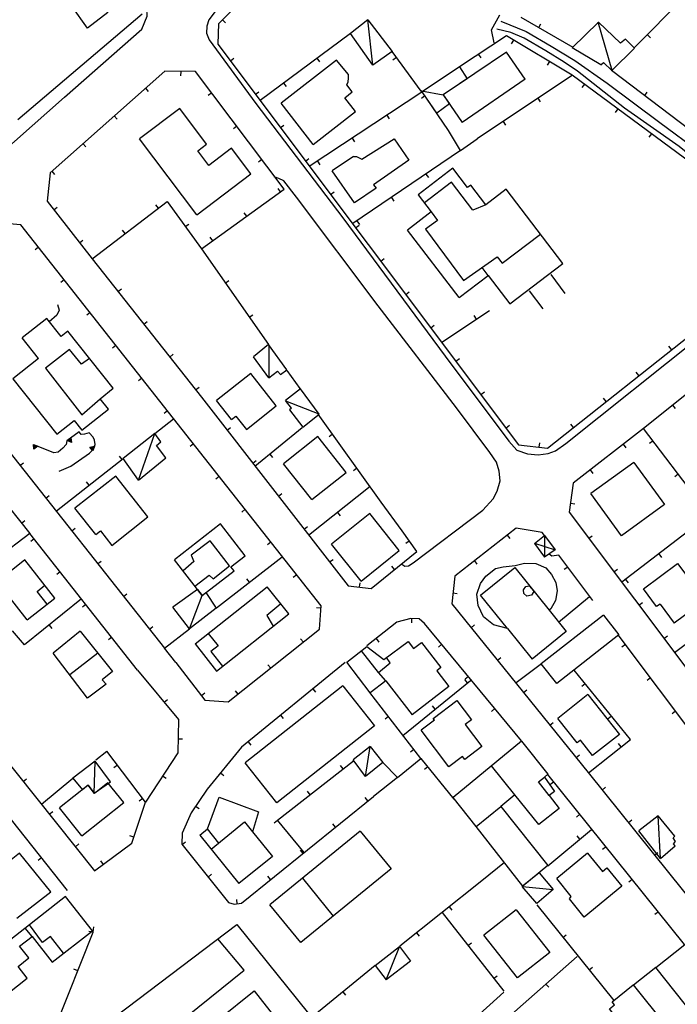
# Model space of a CAD drawing. Extents: x 1493192 to 1497990, y 5041202 to 5047535.
# Drawn here: x 1495282 to 1495440, y 5045416 to 5045652 of the extents above; entities that cross this region are included whole.
import ezdxf

# ---------------------------------------------------------------- set-up
doc = ezdxf.new("R2010")
doc.units = 0
doc.header["$LTSCALE"] = 2
doc.header["$MEASUREMENT"] = 0
doc.layers.get('0').update_dxf_attribs({"linetype": 'CONTINUOUS'})
doc.layers.add('BASE', color=254, linetype='CONTINUOUS')
doc.layers.add('EDIFICI', color=7, linetype='CONTINUOUS')

msp = doc.modelspace()

# ---------------------------------------------------------------- linework, layer by layer
for p, q in [((1495359.025, 5045680), (1495329.953, 5045650.711)), ((1495453.789, 5045669.391), (1495429.547, 5045644.859)), ((1495281.844, 5045627.719), (1495311.578, 5045653.074)), ((1495395.359, 5045649.199), (1495397.359, 5045652.809)), ((1495329.883, 5045650.762), (1495329.758, 5045645.738)), ((1495330.846, 5045651.61), (1495331.581, 5045650.881)), ((1495402.406, 5045652.23), (1495414.813, 5045645.09)), ((1495406.683, 5045649.769), (1495407.2, 5045650.667)), ((1495361.531, 5045648.371), (1495339.906, 5045632.301)), ((1495395.969, 5045646.07), (1495395.359, 5045649.199)), ((1495432.702, 5045648.052), (1495433.439, 5045647.324)), ((1495329.758, 5045645.738), (1495401.852, 5045549.801)), ((1495398.93, 5045647.762), (1495387.711, 5045640.328)), ((1495414.648, 5045638.379), (1495398.93, 5045647.762)), ((1495400.623, 5045646.751), (1495400.092, 5045645.861)), ((1495378.477, 5045634.48), (1495371.508, 5045643.996)), ((1495392.237, 5045643.327), (1495392.81, 5045642.464)), ((1495332.747, 5045641.761), (1495333.575, 5045642.383)), ((1495353.505, 5045642.406), (1495354.123, 5045641.575)), ((1495372.568, 5045642.548), (1495371.732, 5045641.936)), ((1495409.209, 5045641.626), (1495408.678, 5045640.736)), ((1495317.008, 5045639.301), (1495289.539, 5045614.961)), ((1495324.406, 5045639.23), (1495317.008, 5045639.301)), ((1495320.847, 5045639.264), (1495320.837, 5045638.228)), ((1495345.68, 5045611.02), (1495324.406, 5045639.23)), ((1495424.078, 5045639.512), (1495454.602, 5045616.43)), ((1495345.479, 5045636.442), (1495346.096, 5045635.61)), ((1495414.742, 5045638.371), (1495391.93, 5045623.121)), ((1495450.039, 5045612.199), (1495414.648, 5045638.379)), ((1495417.595, 5045636.199), (1495416.979, 5045635.366)), ((1495312.397, 5045635.215), (1495313.084, 5045634.44)), ((1495328.284, 5045634.088), (1495327.457, 5045633.464)), ((1495338.754, 5045633.767), (1495339.582, 5045634.389)), ((1495378.609, 5045634.305), (1495351.859, 5045616.59)), ((1495385.031, 5045625.121), (1495378.563, 5045634.578)), ((1495432.054, 5045633.48), (1495432.679, 5045634.306)), ((1495379.386, 5045633.375), (1495378.53, 5045632.79)), ((1495406.429, 5045632.814), (1495407.004, 5045631.952)), ((1495425.635, 5045630.252), (1495425.019, 5045629.419)), ((1495304.912, 5045628.583), (1495305.599, 5045627.808)), ((1495370.272, 5045628.783), (1495370.844, 5045627.92)), ((1495398.115, 5045627.256), (1495398.691, 5045626.395)), ((1495334.305, 5045626.104), (1495333.478, 5045625.48)), ((1495344.762, 5045625.772), (1495345.59, 5045626.395)), ((1495387.922, 5045620.262), (1495385.031, 5045625.121)), ((1495433.674, 5045624.305), (1495433.058, 5045623.472)), ((1495297.428, 5045621.951), (1495298.115, 5045621.176)), ((1495361.934, 5045623.262), (1495362.506, 5045622.398)), ((1495387.922, 5045620.262), (1495391.93, 5045623.121)), ((1495387.922, 5045620.262), (1495362.141, 5045602.801)), ((1495340.326, 5045618.12), (1495339.498, 5045617.496)), ((1495350.769, 5045617.778), (1495351.597, 5045618.4)), ((1495353.597, 5045617.74), (1495354.169, 5045616.877)), ((1495289.539, 5045614.961), (1495288.82, 5045608.121)), ((1495289.943, 5045615.319), (1495290.63, 5045614.544)), ((1495379.642, 5045614.654), (1495380.223, 5045613.796)), ((1495325.797, 5045596.711), (1495345.68, 5045611.02)), ((1495344.781, 5045610.373), (1495344.176, 5045611.214)), ((1495356.777, 5045609.784), (1495357.605, 5045610.406)), ((1495288.82, 5045608.121), (1495299.602, 5045594.34)), ((1495299.609, 5045594.352), (1495317.578, 5045608.059)), ((1495317.578, 5045608.059), (1495325.797, 5045596.711)), ((1495371.362, 5045609.046), (1495371.943, 5045608.189)), ((1495290.411, 5045606.087), (1495291.227, 5045606.726)), ((1495315.511, 5045606.482), (1495314.883, 5045607.305)), ((1495336.664, 5045604.531), (1495336.059, 5045605.372)), ((1495363.083, 5045603.439), (1495363.664, 5045602.581)), ((1495282.563, 5045602.488), (1495276.109, 5045603)), ((1495354.477, 5045511.219), (1495282.563, 5045602.488)), ((1495307.56, 5045600.417), (1495306.932, 5045601.24)), ((1495321.919, 5045602.065), (1495322.758, 5045602.673)), ((1495362.784, 5045601.789), (1495363.612, 5045602.412)), ((1495296.573, 5045598.211), (1495297.389, 5045598.849)), ((1495328.547, 5045598.69), (1495327.942, 5045599.531)), ((1495286.764, 5045597.156), (1495285.95, 5045596.515)), ((1495325.797, 5045596.711), (1495341.891, 5045573.789)), ((1495299.602, 5045594.34), (1495325.852, 5045561.172)), ((1495368.792, 5045593.795), (1495369.62, 5045594.417)), ((1495408.781, 5045548.949), (1495466.477, 5045594.801)), ((1495292.953, 5045589.301), (1495292.139, 5045588.66)), ((1495331.543, 5045588.527), (1495332.391, 5045589.122)), ((1495412.961, 5045586.031), (1495409.68, 5045590.609)), ((1495305.807, 5045586.498), (1495306.62, 5045587.141)), ((1495404.352, 5045586.68), (1495407.656, 5045582.371)), ((1495374.799, 5045585.8), (1495375.627, 5045586.423)), ((1495291.742, 5045582.078), (1495291.172, 5045580.84)), ((1495291.297, 5045583.371), (1495291.742, 5045582.078)), ((1495383.422, 5045574.371), (1495394.898, 5045581.941)), ((1495291.172, 5045580.84), (1495289.344, 5045579.27)), ((1495299.142, 5045581.447), (1495298.328, 5045580.805)), ((1495337.289, 5045580.343), (1495338.137, 5045580.938)), ((1495391.769, 5045579.877), (1495391.199, 5045580.742)), ((1495255.508, 5045578.73), (1495316.953, 5045501.039)), ((1495312.013, 5045578.657), (1495312.826, 5045579.3)), ((1495380.807, 5045577.806), (1495381.635, 5045578.428)), ((1495305.331, 5045573.592), (1495304.517, 5045572.951)), ((1495438.52, 5045572.584), (1495437.876, 5045573.395)), ((1495318.219, 5045570.816), (1495319.032, 5045571.459)), ((1495386.814, 5045569.812), (1495387.642, 5045570.434)), ((1495452.094, 5045569.945), (1495431.781, 5045553.719)), ((1495311.52, 5045565.737), (1495310.706, 5045565.096)), ((1495349.453, 5045563.25), (1495346.352, 5045567.59)), ((1495430.692, 5045566.362), (1495430.047, 5045567.173)), ((1495324.425, 5045562.974), (1495325.237, 5045563.617)), ((1495257.648, 5045562.203), (1495284.711, 5045528.539)), ((1495325.852, 5045561.172), (1495360.961, 5045516.012)), ((1495392.822, 5045561.817), (1495393.65, 5045562.44)), ((1495422.863, 5045560.14), (1495422.218, 5045560.951)), ((1495438.715, 5045559.258), (1495439.361, 5045558.448)), ((1495314.672, 5045552.461), (1495319.141, 5045555.969)), ((1495317.709, 5045557.882), (1495316.895, 5045557.241)), ((1495368.922, 5045536.051), (1495353.797, 5045557.09)), ((1495331.989, 5045553.277), (1495332.807, 5045553.913)), ((1495349.922, 5045553.852), (1495338.578, 5045544.559)), ((1495398.829, 5045553.823), (1495399.657, 5045554.445)), ((1495415.034, 5045553.918), (1495414.389, 5045554.729)), ((1495431.781, 5045553.719), (1495414.953, 5045540.621)), ((1495446.141, 5045534.762), (1495431.781, 5045553.719)), ((1495296.523, 5045552.859), (1495293.523, 5045550.73)), ((1495293.611, 5045550.792), (1495294.517, 5045551.434)), ((1495293.744, 5045550.803), (1495294.462, 5045551.313)), ((1495293.881, 5045550.815), (1495294.405, 5045551.187)), ((1495294.405, 5045551.187), (1495294.477, 5045550.528)), ((1495294.462, 5045551.313), (1495294.561, 5045550.411)), ((1495294.517, 5045551.434), (1495294.641, 5045550.297)), ((1495296.992, 5045552.211), (1495296.523, 5045552.859)), ((1495297.773, 5045552.328), (1495296.992, 5045552.211)), ((1495298.898, 5045552.629), (1495297.773, 5045552.328)), ((1495299.844, 5045551.57), (1495298.898, 5045552.629)), ((1495300.156, 5045550.859), (1495299.844, 5045551.57)), ((1495357.248, 5045552.29), (1495356.406, 5045551.685)), ((1495285.544, 5045549.862), (1495286.57, 5045549.44)), ((1495285.676, 5045548.728), (1495285.544, 5045549.862)), ((1495285.625, 5045549.757), (1495286.439, 5045549.422)), ((1495285.729, 5045548.856), (1495285.625, 5045549.757)), ((1495286.57, 5045549.44), (1495285.676, 5045548.728)), ((1495285.708, 5045549.647), (1495286.302, 5045549.403)), ((1495285.784, 5045548.989), (1495285.708, 5045549.647)), ((1495286.439, 5045549.422), (1495285.729, 5045548.856)), ((1495286.302, 5045549.403), (1495285.784, 5045548.989)), ((1495285.796, 5045549.531), (1495286.158, 5045549.382)), ((1495285.842, 5045549.13), (1495285.796, 5045549.531)), ((1495286.158, 5045549.382), (1495285.842, 5045549.13)), ((1495290.438, 5045547.852), (1495285.867, 5045549.73)), ((1495285.903, 5045549.388), (1495285.98, 5045549.356)), ((1495285.914, 5045549.304), (1495285.903, 5045549.388)), ((1495285.98, 5045549.356), (1495285.914, 5045549.304)), ((1495292.633, 5045548.961), (1495291.453, 5045548.039)), ((1495293.43, 5045549.879), (1495292.633, 5045548.961)), ((1495293.523, 5045550.73), (1495293.43, 5045549.879)), ((1495294.641, 5045550.297), (1495293.611, 5045550.792)), ((1495294.561, 5045550.411), (1495293.744, 5045550.803)), ((1495294.477, 5045550.528), (1495293.881, 5045550.815)), ((1495294.026, 5045550.827), (1495294.346, 5045551.054)), ((1495294.389, 5045550.652), (1495294.026, 5045550.827)), ((1495294.204, 5045550.842), (1495294.272, 5045550.89)), ((1495294.282, 5045550.806), (1495294.204, 5045550.842)), ((1495294.272, 5045550.89), (1495294.282, 5045550.806)), ((1495294.346, 5045551.054), (1495294.389, 5045550.652)), ((1495298.977, 5045547.801), (1495299.953, 5045548.809)), ((1495299.037, 5045549.22), (1495300.162, 5045549.419)), ((1495299.801, 5045548.369), (1495299.037, 5045549.22)), ((1495299.169, 5045549.175), (1495300.062, 5045549.332)), ((1495299.775, 5045548.5), (1495299.169, 5045549.175)), ((1495299.305, 5045549.128), (1495299.957, 5045549.242)), ((1495299.747, 5045548.635), (1495299.305, 5045549.128)), ((1495299.449, 5045549.079), (1495299.846, 5045549.148)), ((1495299.718, 5045548.777), (1495299.449, 5045549.079)), ((1495299.626, 5045549.017), (1495299.71, 5045549.032)), ((1495299.683, 5045548.954), (1495299.626, 5045549.017)), ((1495299.71, 5045549.032), (1495299.683, 5045548.954)), ((1495299.846, 5045549.148), (1495299.718, 5045548.777)), ((1495299.957, 5045549.242), (1495299.747, 5045548.635)), ((1495300.062, 5045549.332), (1495299.775, 5045548.5)), ((1495300.162, 5045549.419), (1495299.801, 5045548.369)), ((1495299.953, 5045548.809), (1495300.313, 5045549.852)), ((1495300.313, 5045549.852), (1495300.156, 5045550.859)), ((1495323.898, 5045550.028), (1495323.084, 5045549.387)), ((1495401.852, 5045549.801), (1495408.781, 5045548.949)), ((1495406.783, 5045549.195), (1495406.91, 5045550.223)), ((1495426.874, 5045549.899), (1495427.51, 5045549.082)), ((1495434.065, 5045550.704), (1495433.239, 5045550.079)), ((1495221.289, 5045546.469), (1495300.227, 5045447.699)), ((1495291.453, 5045548.039), (1495290.438, 5045547.852)), ((1495291.07, 5045533.93), (1495307.047, 5045546.473)), ((1495294.5, 5045544.699), (1495298.977, 5045547.801)), ((1495306.801, 5045546.28), (1495306.162, 5045547.095)), ((1495342.186, 5045547.514), (1495342.843, 5045546.713)), ((1495282.325, 5045544.823), (1495283.138, 5045545.465)), ((1495291.711, 5045543.441), (1495294.5, 5045544.699)), ((1495338.127, 5045545.382), (1495338.945, 5045546.018)), ((1495363.085, 5045544.17), (1495362.244, 5045543.566)), ((1495330.087, 5045542.173), (1495329.273, 5045541.532)), ((1495418.983, 5045543.757), (1495419.619, 5045542.94)), ((1495440.103, 5045542.733), (1495439.277, 5045542.108)), ((1495298.936, 5045540.105), (1495298.296, 5045540.92)), ((1495366.297, 5045539.75), (1495351.5, 5045528.02)), ((1495414.953, 5045540.621), (1495413.953, 5045533.672)), ((1495288.528, 5045536.979), (1495289.341, 5045537.622)), ((1495344.265, 5045537.487), (1495345.083, 5045538.123)), ((1495373.906, 5045529.141), (1495368.922, 5045536.051)), ((1495414.256, 5045535.777), (1495415.281, 5045535.629)), ((1495336.276, 5045534.318), (1495335.462, 5045533.677)), ((1495358.461, 5045533.538), (1495359.104, 5045532.726)), ((1495413.953, 5045533.672), (1495448.578, 5045487.488)), ((1495282.71, 5045531.028), (1495283.518, 5045531.677)), ((1495350.403, 5045529.593), (1495351.22, 5045530.229)), ((1495284.711, 5045528.539), (1495270.656, 5045517.852)), ((1495310.523, 5045495.809), (1495284.711, 5045528.539)), ((1495294.732, 5045529.136), (1495295.544, 5045529.779)), ((1495377.477, 5045524.18), (1495373.906, 5045529.141)), ((1495401.258, 5045529.828), (1495386.539, 5045518.32)), ((1495399.105, 5045528.145), (1495399.743, 5045527.329)), ((1495407.508, 5045528.762), (1495401.258, 5045529.828)), ((1495408.078, 5045528.031), (1495407.508, 5045528.762)), ((1495418.676, 5045527.373), (1495419.505, 5045527.994)), ((1495443.367, 5045529.699), (1495426.594, 5045516.859)), ((1495285.754, 5045527.217), (1495284.94, 5045526.575)), ((1495342.465, 5045526.464), (1495341.651, 5045525.822)), ((1495375.645, 5045526.724), (1495374.804, 5045526.119)), ((1495329.406, 5045510.695), (1495345.156, 5045522.949)), ((1495366.492, 5045515.352), (1495377.477, 5045524.18)), ((1495409.82, 5045523.07), (1495409.172, 5045523.57)), ((1495411.461, 5045523.359), (1495409.82, 5045523.07)), ((1495419.617, 5045512.5), (1495411.461, 5045523.359)), ((1495435.427, 5045523.621), (1495436.056, 5045522.798)), ((1495300.935, 5045521.293), (1495301.747, 5045521.935)), ((1495356.54, 5045521.698), (1495357.358, 5045522.334)), ((1495372.125, 5045519.879), (1495371.476, 5045520.687)), ((1495391.227, 5045521.985), (1495391.865, 5045521.169)), ((1495413.612, 5045520.496), (1495412.783, 5045519.874)), ((1495291.946, 5045519.365), (1495291.133, 5045518.723)), ((1495348.654, 5045518.609), (1495347.84, 5045517.968)), ((1495386.539, 5045518.32), (1495385.82, 5045511.699)), ((1495424.675, 5045519.371), (1495425.503, 5045519.993)), ((1495337.299, 5045516.836), (1495336.663, 5045517.654)), ((1495360.961, 5045516.012), (1495366.492, 5045515.352)), ((1495363.739, 5045515.68), (1495363.862, 5045516.709)), ((1495427.486, 5045517.542), (1495428.116, 5045516.72)), ((1495307.138, 5045513.449), (1495307.951, 5045514.092)), ((1495386.102, 5045514.294), (1495387.132, 5045514.183)), ((1495411.422, 5045507.309), (1495418.859, 5045513.469)), ((1495297.094, 5045512.836), (1495283.398, 5045501.859)), ((1495298.139, 5045511.513), (1495297.325, 5045510.871)), ((1495354.102, 5045505.57), (1495354.477, 5045511.219)), ((1495385.82, 5045511.699), (1495418.531, 5045471.238)), ((1495430.673, 5045511.37), (1495431.502, 5045511.992)), ((1495354.437, 5045510.629), (1495353.404, 5045510.697)), ((1495439.203, 5045499.988), (1495452.648, 5045510.211)), ((1495293.68, 5045442.949), (1495241.773, 5045508.551)), ((1495289.291, 5045506.582), (1495289.939, 5045505.774)), ((1495372.68, 5045507.289), (1495365.469, 5045501.59)), ((1495375.992, 5045508.121), (1495372.68, 5045507.289)), ((1495378.023, 5045508.09), (1495375.992, 5045508.121)), ((1495376.196, 5045508.118), (1495376.18, 5045507.082)), ((1495379.273, 5045507), (1495378.023, 5045508.09)), ((1495402.531, 5045478.852), (1495379.273, 5045507)), ((1495390.466, 5045505.953), (1495391.272, 5045506.604)), ((1495283.398, 5045501.859), (1495280.539, 5045505.172)), ((1495313.341, 5045505.606), (1495314.154, 5045506.248)), ((1495316.953, 5045501.039), (1495322.977, 5045505.699)), ((1495332.25, 5045488.191), (1495354.102, 5045505.57)), ((1495450.672, 5045471), (1495425.719, 5045504.25)), ((1495436.672, 5045503.369), (1495437.501, 5045503.991)), ((1495304.331, 5045503.661), (1495303.518, 5045503.019)), ((1495350.243, 5045502.501), (1495349.598, 5045503.312)), ((1495367.674, 5045503.332), (1495368.316, 5045502.52)), ((1495383.422, 5045501.978), (1495382.624, 5045501.319)), ((1495427.446, 5045501.949), (1495426.617, 5045501.327)), ((1495319.648, 5045497.621), (1495316.953, 5045501.039)), ((1495319.648, 5045497.621), (1495326.672, 5045488.621)), ((1495360.273, 5045497.621), (1495335.453, 5045477.352)), ((1495342.416, 5045496.277), (1495341.771, 5045497.087)), ((1495396.753, 5045498.176), (1495397.559, 5045498.828)), ((1495407.289, 5045497.328), (1495401.289, 5045492.73)), ((1495310.523, 5045495.809), (1495320.352, 5045483.945)), ((1495428.633, 5045479.141), (1495415.18, 5045495.77)), ((1495374.094, 5045480.121), (1495390.273, 5045493.281)), ((1495389.609, 5045492.741), (1495388.956, 5045493.545)), ((1495389.792, 5045494.27), (1495388.993, 5045493.61)), ((1495417.819, 5045492.508), (1495417.013, 5045491.856)), ((1495433.448, 5045493.951), (1495432.62, 5045493.329)), ((1495325.801, 5045489.738), (1495326.617, 5045490.375)), ((1495334.59, 5045490.052), (1495333.945, 5045490.863)), ((1495352.528, 5045491.296), (1495353.183, 5045490.493)), ((1495378.43, 5045474.621), (1495366.188, 5045490.43)), ((1495403.04, 5045490.4), (1495403.846, 5045491.051)), ((1495316.903, 5045488.108), (1495317.701, 5045488.769)), ((1495326.672, 5045488.621), (1495332.25, 5045488.191)), ((1495381.852, 5045486.431), (1495381.198, 5045487.235)), ((1495396.162, 5045486.561), (1495395.363, 5045485.901)), ((1495439.451, 5045485.952), (1495438.622, 5045485.33)), ((1495320.352, 5045483.945), (1495320.133, 5045475.941)), ((1495344.783, 5045484.971), (1495345.438, 5045484.168)), ((1495370.641, 5045484.679), (1495369.822, 5045484.044)), ((1495409.327, 5045482.623), (1495410.133, 5045483.275)), ((1495424.108, 5045484.733), (1495423.303, 5045484.082)), ((1495320.226, 5045479.353), (1495321.262, 5045479.324)), ((1495337.037, 5045478.645), (1495337.693, 5045477.843)), ((1495418.602, 5045471.18), (1495428.633, 5045479.141)), ((1495426.435, 5045477.396), (1495425.791, 5045478.208)), ((1495303.141, 5045476.32), (1495300.547, 5045474.18)), ((1495312.43, 5045464.172), (1495303.109, 5045476.379)), ((1495320.133, 5045475.941), (1495312.43, 5045464.172)), ((1495335.453, 5045477.352), (1495327.156, 5045467.23)), ((1495376.764, 5045476.772), (1495375.945, 5045476.138)), ((1495344.023, 5045459.805), (1495362.289, 5045474.086)), ((1495369.289, 5045473.656), (1495372.773, 5045470.039)), ((1495372.773, 5045470.039), (1495378.43, 5045474.621)), ((1495386.406, 5045464.84), (1495378.461, 5045474.621)), ((1495415.614, 5045474.847), (1495416.42, 5045475.498)), ((1495305.684, 5045473.007), (1495304.86, 5045472.379)), ((1495330.41, 5045471.2), (1495331.211, 5045470.543)), ((1495359.755, 5045472.105), (1495359.117, 5045472.921)), ((1495380.101, 5045472.602), (1495379.297, 5045471.949)), ((1495418.531, 5045471.238), (1495448.359, 5045434.102)), ((1495283.118, 5045469.107), (1495283.927, 5045469.753)), ((1495295.008, 5045469.82), (1495287.492, 5045463.621)), ((1495316.525, 5045470.429), (1495317.392, 5045469.862)), ((1495372.773, 5045470.039), (1495367.063, 5045465.539)), ((1495441.602, 5045430.078), (1495408.852, 5045470.77)), ((1495410.252, 5045469.029), (1495409.445, 5045468.38)), ((1495327.156, 5045467.23), (1495323.367, 5045461.621)), ((1495351.877, 5045465.945), (1495351.239, 5045466.761)), ((1495421.888, 5045467.06), (1495422.695, 5045467.708)), ((1495309.133, 5045454.34), (1495312.43, 5045464.172)), ((1495311.752, 5045465.059), (1495310.929, 5045464.43)), ((1495335.398, 5045439.93), (1495367.063, 5045465.539)), ((1495365.725, 5045464.457), (1495365.073, 5045465.263)), ((1495289.361, 5045461.295), (1495290.17, 5045461.942)), ((1495323.367, 5045461.621), (1495321.18, 5045456.762)), ((1495324.432, 5045463.197), (1495325.29, 5045462.617)), ((1495344.043, 5045459.781), (1495343.248, 5045459.117)), ((1495350.453, 5045452.105), (1495344.023, 5045459.805)), ((1495416.522, 5045461.239), (1495415.715, 5045460.59)), ((1495428.15, 5045459.263), (1495428.957, 5045459.912)), ((1495357.949, 5045458.169), (1495357.298, 5045458.974)), ((1495408.852, 5045448.879), (1495419.297, 5045457.621)), ((1495309.605, 5045455.749), (1495308.623, 5045456.078)), ((1495321.18, 5045456.762), (1495321.094, 5045454.102)), ((1495321.161, 5045454.018), (1495321.97, 5045454.665)), ((1495416.52, 5045455.297), (1495415.855, 5045456.092)), ((1495295.604, 5045453.483), (1495296.413, 5045454.13)), ((1495300.227, 5045447.699), (1495309.133, 5045454.34)), ((1495321.094, 5045454.102), (1495332.297, 5045440.121)), ((1495350.174, 5045451.88), (1495349.523, 5045452.686)), ((1495422.792, 5045453.449), (1495421.985, 5045452.799)), ((1495434.412, 5045451.467), (1495435.22, 5045452.115)), ((1495287.475, 5045450.791), (1495286.662, 5045450.148)), ((1495302.308, 5045449.251), (1495301.688, 5045450.081)), ((1495398.438, 5045449.703), (1495393.023, 5045445.32)), ((1495327.414, 5045446.214), (1495328.223, 5045446.862)), ((1495342.399, 5045445.592), (1495341.747, 5045446.397)), ((1495393.023, 5045445.32), (1495373.367, 5045429.621)), ((1495429.062, 5045445.659), (1495428.255, 5045445.009)), ((1495334.412, 5045439.787), (1495334.264, 5045440.812)), ((1495332.297, 5045440.121), (1495333.672, 5045439.68)), ((1495333.672, 5045439.68), (1495335.398, 5045439.93)), ((1495385.21, 5045439.08), (1495385.856, 5045438.27)), ((1495406.188, 5045439.531), (1495424.656, 5045416.641)), ((1495383.547, 5045437.691), (1495398.258, 5045418.84)), ((1495435.332, 5045437.868), (1495434.525, 5045437.219)), ((1495299.891, 5045433.012), (1495300.039, 5045434.281)), ((1495284.992, 5045395.559), (1495299.891, 5045433.012)), ((1495299.892, 5045433.025), (1495298.863, 5045433.145)), ((1495377.396, 5045432.839), (1495378.043, 5045432.029)), ((1495412.467, 5045431.749), (1495413.273, 5045432.399)), ((1495389.699, 5045429.808), (1495390.516, 5045430.445)), ((1495415.852, 5045427.191), (1495381.094, 5045396.469)), ((1495296.199, 5045423.732), (1495295.237, 5045424.115)), ((1495367.422, 5045425.012), (1495352.141, 5045412.488)), ((1495418.746, 5045423.966), (1495419.552, 5045424.616)), ((1495434.711, 5045424.539), (1495429.367, 5045420.34)), ((1495395.851, 5045421.924), (1495396.668, 5045422.561)), ((1495408.359, 5045420.569), (1495409.045, 5045419.792)), ((1495359.687, 5045418.673), (1495360.344, 5045417.872))]:
    msp.add_line(p, q)
at = {"layer": 'BASE', "flags": 128}
for points in [[(1495355.381, 5045680), (1495351.18, 5045675.359), (1495344.469, 5045668.352), (1495336.539, 5045660.82), (1495329.07, 5045653.59), (1495327.57, 5045651.59), (1495327.102, 5045650.102), (1495327.063, 5045648.43), (1495327.656, 5045646.828), (1495338.852, 5045631.551), (1495359.719, 5045604.18), (1495384.25, 5045571.02), (1495399.477, 5045550.68), (1495401.422, 5045548.488), (1495403.992, 5045547.578), (1495406.523, 5045547.371), (1495408.961, 5045547.691), (1495410.656, 5045548.371), (1495413.188, 5045550.07), (1495445.203, 5045575.621), (1495467.391, 5045593.922)], [(1495217.922, 5045568.391), (1495235.844, 5045583.02), (1495264.711, 5045608.109), (1495293.023, 5045633.059), (1495311.5, 5045649.391), (1495312.844, 5045652.469), (1495312.727, 5045654.441), (1495311.539, 5045656.602), (1495308.539, 5045661.641)], [(1495366.906, 5045640.781), (1495365.711, 5045651.574)], [(1495397.578, 5045651.289), (1495403.633, 5045648.82), (1495409.617, 5045645.309), (1495415.281, 5045641.871), (1495423.047, 5045636.461), (1495435.719, 5045627.02), (1495445.227, 5045619.949), (1495450.609, 5045615.871), (1495456.391, 5045610.371), (1495463.328, 5045603.871), (1495467.93, 5045599.379), (1495469.813, 5045597.559), (1495470.742, 5045597.379), (1495472.383, 5045597.57)], [(1495420.789, 5045651.109), (1495424.203, 5045639.52)], [(1495467.391, 5045593.922), (1495466.906, 5045596.09), (1495464.977, 5045598.59), (1495462.383, 5045601.422), (1495457.703, 5045606.129), (1495453.602, 5045610.441), (1495450.461, 5045613.309), (1495447.719, 5045615.461), (1495444.172, 5045618.121), (1495440.297, 5045621.238), (1495427.227, 5045630.469), (1495415.992, 5045639.281), (1495412.719, 5045641.469), (1495408.352, 5045644.211), (1495403.141, 5045647.219), (1495400, 5045648.602), (1495396.617, 5045649.352)], [(1495378.563, 5045634.578), (1495383.773, 5045633.66)], [(1495373.828, 5045521.18), (1495374.531, 5045520.691), (1495375.461, 5045520.809), (1495376.602, 5045521.48), (1495393.227, 5045534.141), (1495395.703, 5045536.84), (1495396.672, 5045538.691), (1495397.406, 5045541.121), (1495397.211, 5045543.461), (1495396.57, 5045545.621), (1495394.961, 5045547.969), (1495386.922, 5045558.629), (1495368.188, 5045583.051), (1495348.578, 5045609.129), (1495345.602, 5045613.012), (1495344.344, 5045613.559), (1495343.289, 5045614)], [(1495341.961, 5045573.641), (1495341.969, 5045565.891)], [(1495345.953, 5045560.32), (1495353.922, 5045557.211)], [(1495310.758, 5045541.336), (1495314.672, 5045552.461)], [(1495408.117, 5045522.871), (1495408.094, 5045527.969)], [(1495405.617, 5045526.172), (1495410.578, 5045524.621)], [(1495322.977, 5045505.699), (1495325.977, 5045513.672)], [(1495365.141, 5045470.324), (1495366.273, 5045477.496)], [(1495300.109, 5045466.34), (1495300.352, 5045473.891)], [(1495435.82, 5045450.656), (1495435.25, 5045460.875)], [(1495402.789, 5045443.93), (1495410.047, 5045443.219)], [(1495370.063, 5045421.609), (1495373.281, 5045429.48)], [(1495373.352, 5045397.852), (1495390.82, 5045411.809), (1495398.289, 5045418.641)]]:
    msp.add_lwpolyline(points, dxfattribs=at)
at = {"layer": 'EDIFICI', "flags": 128}
for points in [[(1495300.438, 5045667.074), (1495307.461, 5045658), (1495302.719, 5045654.32), (1495303.352, 5045653.391), (1495298.547, 5045649.648), (1495291.031, 5045660.211)], [(1495365.711, 5045651.574), (1495361.531, 5045648.371)], [(1495365.711, 5045651.574), (1495371.508, 5045644.004), (1495366.906, 5045640.781), (1495361.531, 5045648.371)], [(1495421.523, 5045640.82), (1495422.203, 5045641.391), (1495424.148, 5045639.5), (1495429.648, 5045644.828), (1495427.438, 5045647.012), (1495426.242, 5045646.039), (1495420.953, 5045651.059), (1495414.648, 5045644.93)], [(1495403.383, 5045637.371), (1495398.969, 5045643.828), (1495383.773, 5045633.66), (1495388.299, 5045626.977)], [(1495421.523, 5045640.82), (1495414.648, 5045644.93)], [(1495352.594, 5045621.77), (1495362.727, 5045629.629), (1495360.172, 5045632.93), (1495361.977, 5045634.34), (1495360.688, 5045636.031), (1495361, 5045636.789), (1495361.094, 5045637.602), (1495361.039, 5045638.469), (1495358.219, 5045641.922), (1495344.953, 5045631.609)], [(1495387.711, 5045640.328), (1495378.703, 5045634.375)], [(1495387.711, 5045640.328), (1495389.492, 5045637.484), (1495383.773, 5045633.66), (1495385.273, 5045631.461), (1495382.219, 5045629.227), (1495378.703, 5045634.375)], [(1495403.383, 5045637.371), (1495388.299, 5045626.977)], [(1495352.594, 5045621.77), (1495344.953, 5045631.609)], [(1495324.68, 5045604.922), (1495337.633, 5045614.68), (1495333, 5045620.84), (1495327.57, 5045616.738), (1495324.93, 5045620.23), (1495327.047, 5045621.828), (1495320.633, 5045630.328), (1495311, 5045623.078)], [(1495324.68, 5045604.922), (1495311, 5045623.078)], [(1495362.227, 5045618.855), (1495362.953, 5045618.891), (1495364.289, 5045618.184), (1495371.977, 5045623.102), (1495375.508, 5045617.953), (1495367.047, 5045612.07), (1495367.68, 5045611.262), (1495362.539, 5045607.734), (1495357.117, 5045615.422)], [(1495362.227, 5045618.855), (1495357.117, 5045615.422)], [(1495387.602, 5045585.051), (1495394.531, 5045590.352), (1495399.75, 5045583.52), (1495412.453, 5045593.211), (1495398.852, 5045611.02), (1495393.977, 5045607.301), (1495390.367, 5045612.031), (1495389.609, 5045611.441), (1495386.109, 5045616.031), (1495377.773, 5045609.648), (1495380.906, 5045605.57), (1495375.242, 5045601.238)], [(1495393.977, 5045607.301), (1495390.906, 5045606.012), (1495385.789, 5045612.691), (1495379.247, 5045607.73)], [(1495380.906, 5045605.57), (1495382.438, 5045603.559), (1495379.5, 5045601.461), (1495388.617, 5045589.121), (1495396.688, 5045594.828), (1495397.859, 5045593.301), (1495407.069, 5045600.26)], [(1495387.602, 5045585.051), (1495375.242, 5045601.238)], [(1495394.531, 5045590.352), (1495393.1, 5045592.291)], [(1495286.742, 5045570.469), (1495280.578, 5045565.57), (1495291.148, 5045552.309), (1495295.297, 5045555.621), (1495297.18, 5045553.262), (1495303.539, 5045558.328), (1495301.547, 5045560.82), (1495304.688, 5045563.328), (1495293.773, 5045577.039), (1495292.18, 5045575.77), (1495288.742, 5045580.078), (1495282.828, 5045575.371)], [(1495286.742, 5045570.469), (1495282.828, 5045575.371)], [(1495299.003, 5045570.47), (1495297.109, 5045569.078), (1495294.188, 5045572.648), (1495288.438, 5045568.121), (1495297.156, 5045556.98), (1495301.547, 5045560.82)], [(1495341.969, 5045565.852), (1495344.047, 5045567.461), (1495344.781, 5045566.621), (1495346.258, 5045567.75), (1495341.891, 5045573.789), (1495338.313, 5045570.871)], [(1495341.969, 5045565.852), (1495338.313, 5045570.871)], [(1495333.023, 5045555.809), (1495334.094, 5045556.641), (1495336.594, 5045553.461), (1495343.742, 5045559.078), (1495337.633, 5045566.859), (1495329.406, 5045560.398)], [(1495347.406, 5045558.52), (1495346.938, 5045558.129), (1495350.094, 5045554), (1495354.039, 5045557.121), (1495349.57, 5045563.23), (1495345.961, 5045560.391)], [(1495333.023, 5045555.809), (1495329.406, 5045560.398)], [(1495347.406, 5045558.52), (1495345.961, 5045560.391)], [(1495310.758, 5045541.336), (1495317.258, 5045546.688), (1495315.078, 5045549.586), (1495316.109, 5045550.496), (1495314.672, 5045552.461), (1495307.047, 5045546.473)], [(1495352.313, 5045536.648), (1495360.531, 5045543.18), (1495353.742, 5045551.738), (1495345.523, 5045545.219)], [(1495310.758, 5045541.336), (1495307.047, 5045546.473)], [(1495352.313, 5045536.648), (1495345.523, 5045545.219)], [(1495429.492, 5045545.578), (1495419.148, 5045538.121)], [(1495429.492, 5045545.578), (1495436.82, 5045535.441), (1495426.469, 5045527.969), (1495419.148, 5045538.121)], [(1495300.477, 5045528.27), (1495301.602, 5045529.141), (1495304.344, 5045525.68), (1495312.992, 5045532.52), (1495305.281, 5045542.27), (1495295.508, 5045534.559)], [(1495300.477, 5045528.27), (1495295.508, 5045534.559)], [(1495364.102, 5045517.121), (1495373.25, 5045524.461), (1495366.156, 5045533.289), (1495357.023, 5045525.941)], [(1495325.977, 5045513.672), (1495333.641, 5045519.609), (1495332.891, 5045520.578), (1495336.273, 5045523.211), (1495330.383, 5045530.809), (1495319.344, 5045522.25)], [(1495405.641, 5045526.129), (1495408.031, 5045528.02), (1495410.609, 5045524.602), (1495408.063, 5045522.852)], [(1495324.219, 5045515.945), (1495327.656, 5045518.559), (1495328.609, 5045517.68), (1495332.57, 5045520.801), (1495327.883, 5045526.789), (1495323.359, 5045523.301), (1495324.023, 5045521.789), (1495321.437, 5045519.543)], [(1495364.102, 5045517.121), (1495357.023, 5045525.941)], [(1495405.641, 5045526.129), (1495408.063, 5045522.852)], [(1495284.047, 5045507.82), (1495290.68, 5045513.059), (1495283.453, 5045522.211), (1495276.82, 5045516.969)], [(1495325.977, 5045513.672), (1495319.344, 5045522.25)], [(1495399.18, 5045505.789), (1495395.852, 5045506.672), (1495393.438, 5045508.551), (1495392.133, 5045511.301), (1495391.789, 5045513.98), (1495392.68, 5045516.559), (1495394.023, 5045518.301), (1495396.32, 5045520.102), (1495398.109, 5045520.539), (1495401.023, 5045520.84), (1495403.258, 5045521.449), (1495405.961, 5045521.301), (1495408.367, 5045520.301), (1495409.75, 5045518.738), (1495410.758, 5045516.781), (1495411.094, 5045514.781), (1495410.68, 5045512.441), (1495409.531, 5045510.449), (1495409.133, 5045510.121), (1495413.242, 5045505.051), (1495405.063, 5045498.441)], [(1495435.742, 5045511.609), (1495434.922, 5045511), (1495431.75, 5045515.238), (1495439.961, 5045521.371), (1495446.539, 5045512.551), (1495439.156, 5045507.039)], [(1495399.18, 5045505.789), (1495392.711, 5045513.789), (1495400.953, 5045520.359), (1495409.133, 5045510.121)], [(1495284.047, 5045507.82), (1495276.82, 5045516.969)], [(1495288.868, 5045511.628), (1495286.469, 5045514.609), (1495288.244, 5045516.143)], [(1495404.839, 5045515.496), (1495405.5, 5045514.641), (1495404.93, 5045513.719), (1495403.844, 5045513.512), (1495403.109, 5045514.129), (1495403.031, 5045515), (1495403.57, 5045515.801), (1495404.344, 5045516.012), (1495404.944, 5045515.365)], [(1495324.844, 5045515.141), (1495319, 5045510.91)], [(1495324.844, 5045515.141), (1495325.977, 5045513.672), (1495326.898, 5045514.387), (1495329.367, 5045510.664), (1495322.977, 5045505.699), (1495319, 5045510.91)], [(1495324.32, 5045502.055), (1495341.563, 5045515.762)], [(1495324.32, 5045502.055), (1495329.391, 5045495.574), (1495346.742, 5045509.285), (1495341.563, 5045515.762)], [(1495344.837, 5045511.667), (1495341.508, 5045508.871), (1495343.039, 5045506.359)], [(1495435.742, 5045511.609), (1495439.156, 5045507.039)], [(1495422.18, 5045508.988), (1495407.281, 5045497.301)], [(1495422.18, 5045508.988), (1495425.867, 5045504.281), (1495410.977, 5045492.59), (1495407.281, 5045497.301)], [(1495296.789, 5045505.141), (1495290.289, 5045499.859)], [(1495296.789, 5045505.141), (1495304.5, 5045495.449), (1495301.992, 5045493.469), (1495302.992, 5045492.414), (1495298.531, 5045489.078), (1495290.289, 5045499.859)], [(1495327.45, 5045504.543), (1495329.844, 5045501.629), (1495328.109, 5045500.273), (1495330.905, 5045496.771)], [(1495399.18, 5045505.789), (1495405.063, 5045498.441)], [(1495370.008, 5045493.238), (1495366.281, 5045490.371), (1495360.633, 5045497.691), (1495365.492, 5045501.449), (1495369.5, 5045498.301), (1495375.352, 5045502.629), (1495376.648, 5045500.961), (1495378.578, 5045502.441), (1495383.219, 5045496.422), (1495382.227, 5045495.641), (1495385.117, 5045491.898), (1495376.289, 5045485.09)], [(1495300.978, 5045499.876), (1495294.273, 5045494.648)], [(1495368.219, 5045495.25), (1495364.159, 5045500.418)], [(1495370.008, 5045493.238), (1495368.219, 5045495.25), (1495371.047, 5045497.559), (1495370.161, 5045498.789)], [(1495370.008, 5045493.238), (1495376.289, 5045485.09)], [(1495359.688, 5045492.051), (1495336.273, 5045473.609)], [(1495359.688, 5045492.051), (1495367.273, 5045482.422), (1495343.852, 5045463.98), (1495336.273, 5045473.609)], [(1495418.461, 5045489.949), (1495411.211, 5045484.219)], [(1495418.461, 5045489.949), (1495426.008, 5045480.391), (1495419.547, 5045475.301), (1495416.648, 5045478.969), (1495415.859, 5045478.34), (1495411.211, 5045484.219)], [(1495381.672, 5045483.809), (1495381.352, 5045484.23), (1495387.031, 5045488.551), (1495390.57, 5045483.891), (1495389.063, 5045482.762), (1495393.063, 5045477.5), (1495388.938, 5045474.371), (1495388.391, 5045475.102), (1495385.117, 5045472.609), (1495378.453, 5045481.371)], [(1495381.672, 5045483.809), (1495378.453, 5045481.371)], [(1495402.547, 5045478.75), (1495386.133, 5045465.238)], [(1495402.547, 5045478.75), (1495408.883, 5045470.82), (1495408.008, 5045470.121), (1495410.422, 5045466.711), (1495409.18, 5045465.738), (1495411.57, 5045462.641), (1495406.648, 5045458.781), (1495400.938, 5045465.879), (1495397.609, 5045463.102), (1495408.844, 5045448.961), (1495402.883, 5045444.059), (1495391.641, 5045458.34), (1495386.133, 5045465.238)], [(1495366.273, 5045477.496), (1495362.156, 5045474.262)], [(1495366.273, 5045477.496), (1495369.289, 5045473.656), (1495365.141, 5045470.324), (1495362.156, 5045474.262)], [(1495298.648, 5045468.23), (1495300.133, 5045466.301), (1495303.992, 5045469.012), (1495300.328, 5045473.969), (1495295.023, 5045469.871), (1495297.281, 5045467.129)], [(1495400.937, 5045465.879), (1495395.353, 5045472.828)], [(1495297.117, 5045456.051), (1495307.188, 5045464.059), (1495303.422, 5045468.801), (1495300.211, 5045466.238), (1495298.641, 5045468.211), (1495291.781, 5045462.762)], [(1495409.18, 5045465.738), (1495406.641, 5045469.051), (1495408.008, 5045470.121)], [(1495298.648, 5045468.23), (1495297.281, 5045467.129)], [(1495325.43, 5045456.219), (1495327.297, 5045457.738), (1495330.078, 5045465.309), (1495339.523, 5045461.871), (1495338.094, 5045457.02), (1495342.828, 5045451.129), (1495334.758, 5045444.629)], [(1495297.117, 5045456.051), (1495291.781, 5045462.762)], [(1495391.641, 5045458.34), (1495397.609, 5045463.102)], [(1495328.137, 5045452.855), (1495336.141, 5045459.441), (1495338.094, 5045457.02)], [(1495435.82, 5045450.656), (1495439.383, 5045453.711), (1495438.961, 5045454.145), (1495439.461, 5045454.73), (1495438.844, 5045455.578), (1495439.281, 5045455.996), (1495435.25, 5045460.875), (1495430.656, 5045457.32)], [(1495329.968, 5045454.362), (1495327.297, 5045457.738)], [(1495363.898, 5045457.219), (1495342.242, 5045439.551)], [(1495363.898, 5045457.219), (1495371.273, 5045448.18), (1495349.609, 5045430.512), (1495342.242, 5045439.551)], [(1495435.82, 5045450.656), (1495430.656, 5045457.32)], [(1495325.43, 5045456.219), (1495334.758, 5045444.629)], [(1495281.539, 5045436.328), (1495289.719, 5045442.641), (1495282.227, 5045451.941), (1495274.117, 5045445.52)], [(1495418.344, 5045451.922), (1495410.969, 5045445.871)], [(1495418.344, 5045451.922), (1495421.938, 5045447.52), (1495423, 5045448.379), (1495426.602, 5045444.012), (1495417.57, 5045436.602), (1495414.008, 5045440.961), (1495414.453, 5045441.578), (1495410.969, 5045445.871)], [(1495350.029, 5045445.904), (1495357.366, 5045436.838)], [(1495406.727, 5045447.23), (1495402.727, 5045443.93)], [(1495406.727, 5045447.23), (1495410.141, 5045443.238), (1495406.18, 5045439.879), (1495402.727, 5045443.93)], [(1495277.578, 5045396.5), (1495287.328, 5045404.141), (1495277.43, 5045416.77), (1495284.078, 5045421.988), (1495281.867, 5045424.809), (1495284.43, 5045426.82), (1495282.227, 5045429.621), (1495285.211, 5045431.969), (1495290.047, 5045425.801), (1495299.672, 5045433.352), (1495293.25, 5045441.52), (1495261.688, 5045416.75)], [(1495401.227, 5045438.34), (1495393.531, 5045432.281)], [(1495401.227, 5045438.34), (1495409.289, 5045428.09), (1495401.594, 5045422.031), (1495393.531, 5045432.281)], [(1495285.211, 5045431.969), (1495283.579, 5045433.93)], [(1495292.784, 5045427.948), (1495289.633, 5045431.988), (1495287.719, 5045430.551), (1495284.61, 5045434.739)], [(1495305.273, 5045412.871), (1495334.328, 5045434.859), (1495372.977, 5045386.828)], [(1495311.412, 5045403.989), (1495336.078, 5045423.859), (1495329.788, 5045431.424)], [(1495367.469, 5045425.039), (1495373.289, 5045429.539), (1495375.961, 5045426.078), (1495370.094, 5045421.609)], [(1495436.57, 5045401), (1495435.508, 5045402.328), (1495446.938, 5045411.422), (1495445.109, 5045413.711), (1495444.031, 5045412.852), (1495434.742, 5045424.531), (1495441.688, 5045430.059), (1495449.383, 5045420.379), (1495449.758, 5045420.578), (1495457.383, 5045410.988), (1495445.82, 5045401.801), (1495448.477, 5045398.441), (1495442.711, 5045393.852), (1495442.547, 5045394.039), (1495436.008, 5045388.84), (1495430.289, 5045396.012)], [(1495367.469, 5045425.039), (1495370.094, 5045421.609)], [(1495422.609, 5045410.102), (1495425.398, 5045412.34), (1495423.594, 5045414.609), (1495424.813, 5045415.59), (1495424.227, 5045416.32), (1495429.289, 5045420.371), (1495437.07, 5045410.691), (1495432.203, 5045406.762), (1495434.242, 5045404.219), (1495430.047, 5045400.84)], [(1495343.703, 5045396.801), (1495342.68, 5045395.941), (1495329.906, 5045412.109), (1495338.438, 5045418.969), (1495351.156, 5045402.75), (1495349.406, 5045401.371)]]:
    msp.add_lwpolyline(points, dxfattribs=at)

doc.saveas('drawing.dxf')
